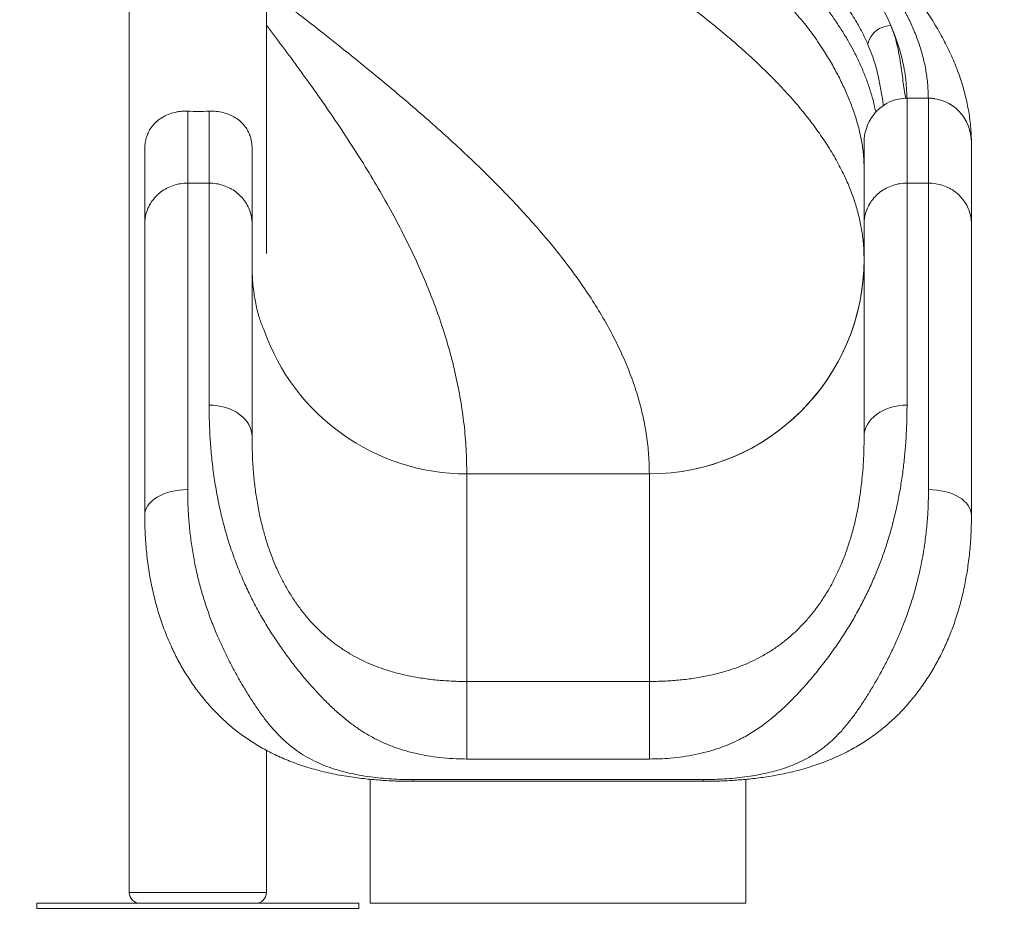
# Model space of a CAD drawing. Units: millimetres. Extents: x 19 to 187, y 30 to 234.
# Drawn here: x 61 to 66, y 186 to 190 of the extents above; entities that cross this region are included whole.
import ezdxf

# ---------------------------------------------------------------- set-up
doc = ezdxf.new("R2010")
doc.units = ezdxf.units.MM
doc.styles.add('SLDTEXTSTYLE0', font='TXT', dxfattribs={"width": 0.663})
doc.dimstyles.new('SLDDIMSTYLE0', dxfattribs={"dimtxt": 5, "dimasz": 3.302, "dimexe": 0, "dimexo": 0.0625, "dimgap": 1.25, "dimtad": 2, "dimlfac": 200, "dimrnd": 1e-09, "dimzin": 12, "dimdsep": 46, "dimtxsty": 'SLDTEXTSTYLE0', "dimsah": 1, "dimcen": 0.09, "dimadec": 0, "dimazin": 0, "dimtfac": 1, "dimtofl": 0, "dimtmove": 0, "dimatfit": 3, "dimfxl": 0, "dimfrac": 2, "dimtolj": 1, "dimtzin": 12, "dimarcsym": 0})

# ---------------------------------------------------------------- blocks, each defined once
blk = doc.blocks.new('*D1')
at = {"color": 7, "linetype": 'Continuous', "lineweight": 0}
for p, q in [((92.1271, 233.7182), (35.0032, 233.7182)), ((36.0032, 233.7182), (36.0032, 185.1532)), ((46.0032, 185.1532), (35.0032, 185.1532))]:
    blk.add_line(p, q, dxfattribs=at)
for points in [[(36.0032, 233.7182), (35.4952, 230.4162), (36.5112, 230.4162)], [(36.0032, 185.1532), (36.5112, 188.4552), (35.4952, 188.4552)]]:
    blk.add_solid(points, dxfattribs=at)
at = {"color": 7, "linetype": 'Continuous', "lineweight": 0, "insert": (29.5579, 203.9752), "char_height": 5, "attachment_point": 1, "rotation": 90, "style": 'SLDTEXTSTYLE0'}
blk.add_mtext('9600', dxfattribs=at)
blk = doc.blocks.new('*D2')
at = {"color": 7, "linetype": 'Continuous', "lineweight": 0}
for p, q in [((66.2012, 196.0118), (51.1678, 196.0118)), ((52.1678, 196.0118), (52.1678, 185.1532)), ((166.7427, 185.1532), (51.1678, 185.1532)), ((52.1678, 185.1532), (52.1678, 165.9773))]:
    blk.add_line(p, q, dxfattribs=at)
for points in [[(52.1678, 196.0118), (51.6598, 192.7098), (52.6758, 192.7098)], [(52.1678, 185.1532), (52.6758, 188.4552), (51.6598, 188.4552)]]:
    blk.add_solid(points, dxfattribs=at)
at = {"color": 7, "linetype": 'Continuous', "lineweight": 0, "insert": (45.7225, 167.5648), "char_height": 5, "attachment_point": 1, "rotation": 90, "style": 'SLDTEXTSTYLE0'}
blk.add_mtext('2000', dxfattribs=at)

msp = doc.modelspace()

# ---------------------------------------------------------------- linework, layer by layer
at = {"color": 7, "linetype": 'Continuous', "lineweight": 15}
for p, q in [((62.263514, 188.705128), (62.263514, 194.65324)), ((61.62481, 191.73601), (61.62481, 185.728659)), ((65.240694, 189.428176), (65.236884, 189.427742)), ((65.24552, 189.42824), (65.240694, 189.428176)), ((65.345608, 189.42824), (65.24552, 189.42824)), ((65.246664, 189.42824), (65.246664, 189.032672)), ((65.346664, 189.42824), (65.246664, 189.42824)), ((65.346664, 189.032672), (65.346664, 189.42824)), ((61.896664, 189.367503), (61.896664, 189.032672)), ((61.996661, 189.032672), (61.996661, 189.367712)), ((61.696664, 188.843022), (61.696664, 189.19069)), ((62.196661, 189.192345), (62.196661, 188.843022)), ((65.046665, 188.843022), (65.046665, 189.221431)), ((65.546664, 189.221431), (65.546664, 188.843022)), ((61.896664, 189.032672), (61.996661, 189.032672)), ((65.246664, 189.032672), (65.346664, 189.032672)), ((64.046663, 187.67824), (63.196665, 187.67824)), ((63.196665, 186.71157), (63.196665, 187.67824)), ((64.046663, 186.71157), (64.046663, 187.67824)), ((65.546664, 187.48558), (65.546635, 187.48398)), ((63.196665, 186.350391), (63.196665, 186.71157)), ((63.196665, 186.71157), (64.046663, 186.71157)), ((64.046663, 186.350391), (64.046663, 186.71157)), ((62.263514, 185.728659), (62.263514, 186.390914)), ((64.046663, 186.350391), (63.196665, 186.350391)), ((62.746664, 186.255903), (62.746664, 185.678659)), ((62.946664, 186.254592), (64.296664, 186.254592)), ((64.496664, 186.255919), (64.496664, 185.678659)), ((62.946664, 186.246548), (64.296664, 186.246548)), ((61.194164, 185.678659), (61.194164, 185.653659)), ((62.694165, 185.678659), (61.194164, 185.678659)), ((62.694165, 185.653659), (62.694165, 185.678659)), ((64.496664, 185.678659), (62.746664, 185.678659)), ((62.694165, 185.653659), (61.194164, 185.653659))]:
    msp.add_line(p, q, dxfattribs=at)
at = {"color": 8, "linetype": 'Continuous', "lineweight": 15}
for p, q in [((62.946664, 186.254592), (62.946664, 186.246548)), ((64.296664, 186.254592), (64.296664, 186.246548)), ((61.62481, 185.728659), (62.263514, 185.728659))]:
    msp.add_line(p, q, dxfattribs=at)
at = {"color": 7, "linetype": 'Continuous', "lineweight": 15, "flags": 128}
for points in [[(65.171417, 189.766091), (65.157594, 189.765167), (65.143865, 189.762471), (65.130502, 189.758057), (65.117768, 189.752013), (65.105919, 189.74446), (65.09519, 189.735546), (65.085794, 189.72545), (65.077916, 189.714372), (65.071715, 189.702531), (65.067312, 189.690164), (65.064796, 189.677516)], [(61.996661, 187.998589), (62.016269, 187.99788), (62.035681, 187.995759), (62.054721, 187.992247), (62.073199, 187.987378), (62.090942, 187.981199), (62.107779, 187.973769), (62.123543, 187.96516), (62.138087, 187.955454), (62.151266, 187.944746), (62.162958, 187.933137), (62.173048, 187.920741), (62.181441, 187.907676), (62.18805, 187.894069), (62.192823, 187.880049), (62.195698, 187.865753), (62.196661, 187.851318)], [(65.246664, 187.998589), (65.227059, 187.99788), (65.207645, 187.995759), (65.188607, 187.992247), (65.170127, 187.987378), (65.152384, 187.981199), (65.135549, 187.973769), (65.119785, 187.96516), (65.105242, 187.955454), (65.092062, 187.944746), (65.08037, 187.933137), (65.07028, 187.920741), (65.061888, 187.907676), (65.055276, 187.894069), (65.050505, 187.880049), (65.047625, 187.865753), (65.046665, 187.851318)], [(61.896664, 187.605327), (61.877061, 187.604751), (61.857644, 187.603026), (61.838604, 187.600171), (61.820127, 187.596212), (61.802384, 187.591188), (61.785551, 187.585146), (61.769787, 187.578146), (61.755244, 187.570254), (61.742059, 187.561547), (61.730372, 187.552108), (61.720277, 187.542029), (61.71189, 187.531405), (61.705276, 187.520341), (61.700507, 187.508942), (61.697627, 187.497318), (61.696664, 187.48558)], [(65.346664, 187.605327), (65.366267, 187.604751), (65.385681, 187.603026), (65.404719, 187.600171), (65.423199, 187.596212), (65.440942, 187.591188), (65.457777, 187.585146), (65.473541, 187.578146), (65.488085, 187.570254), (65.501264, 187.561547), (65.512956, 187.552108), (65.523049, 187.542029), (65.531439, 187.531405), (65.538052, 187.520341), (65.542821, 187.508942), (65.545701, 187.497318), (65.546664, 187.48558)]]:
    msp.add_lwpolyline(points, dxfattribs=at)
at = {"color": 7, "linetype": 'Continuous', "lineweight": 15}
for centre, radius, start, end in [((64.046663, 188.67824), 1, 270, 0), ((64.046663, 188.67824), 1, 270, 359.683685), ((63.196663, 188.67824), 1, 199.149308, 270), ((61.674811, 185.728659), 0.05, 180, 270), ((62.213516, 185.728659), 0.05, 270, 0)]:
    msp.add_arc(centre, radius, start, end, dxfattribs=at)
for centre, major_axis, ratio, start_param, end_param in [((65.246663, 189.221431), (0, 0.206809), 0.96707454, 6.28318531, 7.85398163), ((65.346663, 189.221431), (0, 0.206809), 0.96707454, 4.71238898, 6.28318531), ((61.944163, 189.450609), (0.319353, 0), 0.26315789, 4.56309668, 4.87753363)]:
    msp.add_ellipse(centre, major_axis=major_axis, ratio=ratio, start_param=start_param, end_param=end_param, dxfattribs=at)
for points, knots in [([(65.546697, 189.209999), (65.54672, 189.216848), (65.546785, 189.236527), (65.545158, 189.269008), (65.541955, 189.307399), (65.537093, 189.34573), (65.530678, 189.384028), (65.522676, 189.422334), (65.513075, 189.460684), (65.501862, 189.499122), (65.489011, 189.537678), (65.47449, 189.576412), (65.458313, 189.615269), (65.440667, 189.653762), (65.421491, 189.692058), (65.400828, 189.730169), (65.378219, 189.76882), (65.353955, 189.807471), (65.328049, 189.846098), (65.300516, 189.884677), (65.271389, 189.923177), (65.240649, 189.961629), (65.208342, 189.99999), (65.174471, 190.038274), (65.139111, 190.076414), (65.102264, 190.114428), (65.063953, 190.152324), (65.024192, 190.19011), (64.982989, 190.227799), (64.940645, 190.265165), (64.897017, 190.302358), (64.852201, 190.339333), (64.805953, 190.376319), (64.758488, 190.413159), (64.70987, 190.449837), (64.660159, 190.486335), (64.609422, 190.522634), (64.557694, 190.558725), (64.504874, 190.594719), (64.450927, 190.630656), (64.395833, 190.666569), (64.339752, 190.702371), (64.282685, 190.738087), (64.224626, 190.773737), (64.165573, 190.809348), (64.105533, 190.844931), (64.044794, 190.880338), (63.98327, 190.915634), (63.920998, 190.950827), (63.857719, 190.986077), (63.79363, 191.021292), (63.728838, 191.056429), (63.663448, 191.091451), (63.597561, 191.126321), (63.531035, 191.161131), (63.463829, 191.195931), (63.395894, 191.230763), (63.327403, 191.265553), (63.258391, 191.300296), (63.18886, 191.335015), (63.118801, 191.369724), (63.048213, 191.404442), (62.977244, 191.439114), (62.905997, 191.473705), (62.834457, 191.508231), (62.762501, 191.542779), (62.690086, 191.57738), (62.617361, 191.611983), (62.544476, 191.646525), (62.471587, 191.68096), (62.398812, 191.715236), (62.32949, 191.74782), (62.284381, 191.768972), (62.263514, 191.778756)], [0, 0, 0, 0, 0.0069668, 0.02001748, 0.03306484, 0.04612748, 0.05923223, 0.07240453, 0.08566963, 0.09905046, 0.11256912, 0.12624564, 0.14009688, 0.15413421, 0.16746183, 0.18148378, 0.19561977, 0.20986497, 0.22420788, 0.23863457, 0.25313081, 0.26768044, 0.28233765, 0.29701603, 0.31172427, 0.3264596, 0.34121921, 0.35600237, 0.37080901, 0.38563968, 0.40020946, 0.41494066, 0.42966576, 0.44437252, 0.45904956, 0.47368557, 0.48827007, 0.50279287, 0.51725203, 0.53180384, 0.54631957, 0.56080865, 0.57527868, 0.58973735, 0.60419155, 0.61864965, 0.63311279, 0.64737589, 0.66173024, 0.67609539, 0.69045383, 0.70478765, 0.71908097, 0.73331797, 0.74748345, 0.76172289, 0.77595817, 0.79016867, 0.80436265, 0.8185472, 0.83273046, 0.84691904, 0.86111935, 0.87524966, 0.88933931, 0.90347262, 0.91763015, 0.93179046, 0.94592727, 0.96001787, 0.97404282, 0.98799204, 1, 1, 1, 1]), ([(65.075544, 189.941175), (65.085002, 189.926606), (65.103918, 189.897469), (65.129128, 189.853713), (65.15209, 189.809929), (65.164975, 189.780704), (65.171417, 189.766091)], [0, 0, 0, 0, 0.249637675, 0.49927215, 0.749640618, 1, 1, 1, 1]), ([(65.064796, 189.677516), (65.056992, 189.694736), (65.041373, 189.729195), (65.015933, 189.775552), (64.991322, 189.816688), (64.975602, 189.840602), (64.967741, 189.852562)], [0, 0, 0, 0, 0.2942838, 0.58889877, 0.79440489, 1, 1, 1, 1]), ([(65.171417, 189.766091), (65.17779, 189.750907), (65.194352, 189.711447), (65.215252, 189.647722), (65.230789, 189.582875), (65.239772, 189.526014), (65.244621, 189.47713), (65.24522, 189.444536), (65.24552, 189.42824)], [0, 0, 0, 0, 0.13481713, 0.35036917, 0.56591872, 0.71060311, 0.85531548, 1, 1, 1, 1]), ([(65.171417, 189.766091), (65.176933, 189.751603), (65.187965, 189.722626), (65.200068, 189.679063), (65.20947, 189.635326), (65.218876, 189.57876), (65.225956, 189.523077), (65.233473, 189.468745), (65.238287, 189.441698), (65.240694, 189.428176)], [0, 0, 0, 0, 0.12882899, 0.2576615, 0.38694746, 0.51624205, 0.75811991, 0.87906328, 1, 1, 1, 1]), ([(65.374531, 189.425581), (65.373242, 189.425904), (65.363826, 189.428261), (65.354048, 189.42825), (65.345608, 189.42824)], [0, 0, 0, 0, 0.13682755, 1, 1, 1, 1]), ([(61.696664, 189.19069), (61.696928, 189.198719), (61.697466, 189.215073), (61.70201, 189.238593), (61.709309, 189.260627), (61.720437, 189.283021), (61.736473, 189.305183), (61.758125, 189.325768), (61.783723, 189.342792), (61.813157, 189.35602), (61.840818, 189.363442), (61.864614, 189.366779), (61.88143, 189.367844), (61.892182, 189.367604), (61.896664, 189.367503)], [0, 0, 0, 0, 0.07415805, 0.15103451, 0.22515394, 0.30123533, 0.40510362, 0.51192648, 0.6181784, 0.72709771, 0.84049745, 0.89924181, 0.95799983, 1, 1, 1, 1]), ([(61.996661, 189.367712), (62.007705, 189.367736), (62.030135, 189.367784), (62.06208, 189.361888), (62.092045, 189.351963), (62.11959, 189.337741), (62.144553, 189.318948), (62.163867, 189.29765), (62.177985, 189.275129), (62.187043, 189.254217), (62.192967, 189.232655), (62.196146, 189.212356), (62.196498, 189.198685), (62.196661, 189.192345)], [0, 0, 0, 0, 0.10343767, 0.21009549, 0.31346995, 0.41944012, 0.53083161, 0.64527943, 0.72598455, 0.80858148, 0.87420326, 0.94166582, 1, 1, 1, 1]), ([(61.896664, 189.032672), (61.885443, 189.032142), (61.863002, 189.031084), (61.830277, 189.022823), (61.799478, 189.009774), (61.771366, 188.992007), (61.746869, 188.969975), (61.726498, 188.944401), (61.711035, 188.915894), (61.701891, 188.888825), (61.69755, 188.864507), (61.696661, 188.850332), (61.696664, 188.843186), (61.696664, 188.843022)], [0, 0, 0, 0, 0.10701813, 0.214025, 0.3210328, 0.42804205, 0.53517537, 0.64231185, 0.74972628, 0.85714364, 0.92774327, 0.99834027, 1, 1, 1, 1]), ([(61.896664, 189.032672), (61.896664, 189.003748), (61.896664, 188.9459), (61.896664, 188.855562), (61.896664, 188.769285), (61.896664, 188.687309), (61.896664, 188.610318), (61.896664, 188.52979), (61.896664, 188.448038), (61.896664, 188.365102), (61.896664, 188.281054), (61.896664, 188.199758), (61.896664, 188.12207), (61.896664, 188.048936), (61.896664, 187.972888), (61.896664, 187.89806), (61.896664, 187.824994), (61.896664, 187.754069), (61.896664, 187.6811), (61.896664, 187.630584), (61.896664, 187.605327)], [0, 0, 0, 0, 0.08431088, 0.16862418, 0.25292779, 0.31644798, 0.37998654, 0.44351517, 0.50702227, 0.56436034, 0.62171032, 0.6790402, 0.72261192, 0.76620933, 0.80980046, 0.85336423, 0.88994076, 0.92651706, 0.96325909, 1, 1, 1, 1]), ([(61.996661, 187.998589), (61.996661, 188.030228), (61.996661, 188.093537), (61.996661, 188.182701), (61.996661, 188.267955), (61.996661, 188.349096), (61.996661, 188.433751), (61.996661, 188.521063), (61.996661, 188.610349), (61.996661, 188.6953), (61.996661, 188.783736), (61.996661, 188.875168), (61.996661, 188.959957), (61.996661, 189.011546), (61.996661, 189.032672)], [0, 0, 0, 0, 0.068966597, 0.137999446, 0.207079274, 0.276157057, 0.345161914, 0.433512577, 0.521899418, 0.61030482, 0.698680111, 0.810523421, 0.922411656, 1, 1, 1, 1]), ([(62.196661, 188.843022), (62.196661, 188.843186), (62.196665, 188.850332), (62.195775, 188.864507), (62.191433, 188.888824), (62.182296, 188.915895), (62.166831, 188.944401), (62.146461, 188.969976), (62.121959, 188.992006), (62.093848, 189.009773), (62.06305, 189.022825), (62.030325, 189.031084), (62.007883, 189.032142), (61.996661, 189.032672)], [0, 0, 0, 0, 0.00165972, 0.0722562, 0.14285532, 0.2502673, 0.35768095, 0.46481665, 0.5719602, 0.67896867, 0.78596186, 0.89298265, 1, 1, 1, 1]), ([(65.246664, 189.032672), (65.235443, 189.032142), (65.213001, 189.031084), (65.180276, 189.022824), (65.149476, 189.009775), (65.121366, 188.992006), (65.096867, 188.969976), (65.076497, 188.944401), (65.061032, 188.915895), (65.051895, 188.888824), (65.047554, 188.864507), (65.046661, 188.850332), (65.046664, 188.843186), (65.046665, 188.843022)], [0, 0, 0, 0, 0.10701787, 0.21403184, 0.32103939, 0.42804208, 0.53518064, 0.64231686, 0.74973104, 0.85714354, 0.927743, 0.99834027, 1, 1, 1, 1]), ([(65.246664, 189.032672), (65.246664, 189.012173), (65.246664, 188.971175), (65.246664, 188.907983), (65.246664, 188.843198), (65.246664, 188.773089), (65.246664, 188.696998), (65.246664, 188.613927), (65.246664, 188.526725), (65.246664, 188.440542), (65.246664, 188.355847), (65.246664, 188.273275), (65.246664, 188.186432), (65.246664, 188.095523), (65.246664, 188.03089), (65.246664, 187.998589)], [0, 0, 0, 0, 0.075311933, 0.150623121, 0.225972975, 0.301321357, 0.387861879, 0.47443071, 0.560982333, 0.64750053, 0.717971302, 0.788520007, 0.85907009, 0.929569729, 1, 1, 1, 1]), ([(65.346664, 187.605327), (65.346664, 187.63844), (65.346664, 187.704711), (65.346664, 187.799519), (65.346664, 187.890953), (65.346664, 187.978605), (65.346664, 188.06365), (65.346664, 188.14599), (65.346664, 188.22574), (65.346664, 188.302032), (65.346664, 188.375051), (65.346664, 188.454018), (65.346664, 188.53782), (65.346664, 188.62195), (65.346664, 188.699015), (65.346664, 188.769897), (65.346664, 188.849794), (65.346664, 188.937878), (65.346664, 189.001073), (65.346664, 189.032672)], [0, 0, 0, 0, 0.04828268, 0.09663078, 0.14501236, 0.19338143, 0.24168199, 0.29190473, 0.34216495, 0.39244951, 0.44273362, 0.49297642, 0.56258191, 0.63225278, 0.6934731, 0.75470058, 0.81592403, 0.90796063, 1, 1, 1, 1]), ([(65.546664, 188.843022), (65.546663, 188.843186), (65.546632, 188.85029), (65.545804, 188.864465), (65.541459, 188.888632), (65.532395, 188.915765), (65.516982, 188.944136), (65.496597, 188.969883), (65.472198, 188.991805), (65.444013, 189.00973), (65.413345, 189.022707), (65.380495, 189.031089), (65.358048, 189.032139), (65.346664, 189.032672)], [0, 0, 0, 0, 0.00165968, 0.07182406, 0.1428518, 0.24874084, 0.3576834, 0.46329828, 0.57195469, 0.67744273, 0.78597328, 0.89145777, 1, 1, 1, 1]), ([(61.696664, 187.48558), (61.696664, 187.516742), (61.696664, 187.579109), (61.696664, 187.668258), (61.696664, 187.754196), (61.696664, 187.83654), (61.696664, 187.916415), (61.696664, 187.993751), (61.696664, 188.06867), (61.696664, 188.140365), (61.696664, 188.209024), (61.696664, 188.281237), (61.696664, 188.356343), (61.696664, 188.43375), (61.696664, 188.507782), (61.696664, 188.586987), (61.696664, 188.67068), (61.696664, 188.758581), (61.696664, 188.814875), (61.696664, 188.843022)], [0, 0, 0, 0, 0.04764072, 0.09534738, 0.14308797, 0.19081713, 0.23847718, 0.28804135, 0.33764212, 0.38726694, 0.43689084, 0.48647583, 0.55044931, 0.6144433, 0.67844735, 0.74243409, 0.82828352, 0.91414333, 1, 1, 1, 1]), ([(62.196661, 188.843022), (62.196661, 188.803368), (62.196661, 188.743878), (62.196661, 188.660674), (62.196661, 188.593335), (62.196661, 188.5203), (62.196661, 188.440674), (62.196661, 188.357135), (62.196661, 188.274616), (62.196661, 188.193559), (62.196661, 188.114538), (62.196661, 188.03139), (62.196661, 187.9443), (62.196661, 187.882302), (62.196661, 187.851318)], [0, 0, 0, 0, 0.15077463, 0.2262007, 0.30162461, 0.38813581, 0.47467532, 0.56119653, 0.64768515, 0.71812035, 0.78863487, 0.85914774, 0.92960959, 1, 1, 1, 1]), ([(65.046665, 187.851318), (65.046665, 187.881669), (65.046665, 187.942401), (65.046665, 188.02783), (65.046665, 188.109462), (65.046665, 188.187121), (65.046665, 188.268138), (65.046665, 188.351734), (65.046665, 188.437257), (65.046665, 188.518681), (65.046665, 188.592803), (65.046665, 188.66064), (65.046665, 188.743844), (65.046665, 188.803346), (65.046665, 188.843022)], [0, 0, 0, 0, 0.06893356, 0.13793344, 0.20698253, 0.27603151, 0.34500633, 0.43331902, 0.52166855, 0.61003642, 0.69837549, 0.77375821, 0.84914348, 1, 1, 1, 1]), ([(65.546664, 188.843022), (65.546664, 188.815028), (65.546664, 188.75904), (65.546664, 188.671635), (65.546664, 188.588199), (65.546664, 188.508965), (65.546664, 188.434575), (65.546664, 188.356779), (65.546664, 188.277065), (65.546664, 188.195317), (65.546664, 188.111427), (65.546664, 188.022999), (65.546664, 187.935105), (65.546664, 187.848298), (65.546664, 187.763411), (65.546664, 187.674666), (65.546664, 187.582477), (65.546664, 187.517863), (65.546664, 187.48558)], [0, 0, 0, 0, 0.08539568, 0.17079294, 0.25618167, 0.32051497, 0.38486639, 0.44920763, 0.51352756, 0.57334123, 0.63319585, 0.69303229, 0.752822, 0.80221847, 0.85169255, 0.90117795, 0.95062543, 1, 1, 1, 1]), ([(62.196661, 188.649155), (62.196817, 188.635806), (62.19713, 188.609111), (62.1997, 188.568939), (62.203933, 188.528877), (62.209852, 188.490391), (62.217216, 188.454017), (62.224348, 188.425934), (62.230629, 188.4048), (62.235587, 188.389689), (62.240735, 188.375613), (62.246395, 188.361642), (62.249999, 188.354289), (62.251998, 188.350209)], [0, 0, 0, 0, 0.11838283, 0.2367524, 0.35788586, 0.47897817, 0.58978271, 0.70195449, 0.75751841, 0.81306589, 0.87067759, 0.92824975, 1, 1, 1, 1]), ([(63.196665, 186.350391), (63.179893, 186.350605), (63.142987, 186.351076), (63.086276, 186.355252), (63.027128, 186.362688), (62.96931, 186.373434), (62.913951, 186.387298), (62.861222, 186.404302), (62.810995, 186.424354), (62.76174, 186.448151), (62.713565, 186.476218), (62.666392, 186.508562), (62.620859, 186.544297), (62.576872, 186.583008), (62.534766, 186.623902), (62.492641, 186.668255), (62.450416, 186.715875), (62.407922, 186.767244), (62.367031, 186.820187), (62.328022, 186.874327), (62.28878, 186.932822), (62.250039, 186.995773), (62.212474, 187.063075), (62.178296, 187.130811), (62.146028, 187.202178), (62.116365, 187.276913), (62.089642, 187.354609), (62.067016, 187.431357), (62.047028, 187.511624), (62.030145, 187.594955), (62.01663, 187.680831), (62.006978, 187.764405), (62.000723, 187.845384), (61.99723, 187.923798), (61.996851, 187.973682), (61.996661, 187.998589)], [0, 0, 0, 0, 0.02007664, 0.04417541, 0.06836991, 0.092583, 0.11670852, 0.1398779, 0.16307938, 0.18625294, 0.21065588, 0.23514611, 0.25966662, 0.28415639, 0.30855816, 0.33210457, 0.35867007, 0.3853294, 0.41202911, 0.43870467, 0.46528347, 0.49683802, 0.52847621, 0.56012849, 0.59170133, 0.6282446, 0.66486922, 0.70151628, 0.7380907, 0.78161969, 0.82524426, 0.86895192, 0.9126976, 0.95641097, 1, 1, 1, 1]), ([(65.246664, 187.998589), (65.246413, 187.970027), (65.24591, 187.912906), (65.24162, 187.830667), (65.235128, 187.754202), (65.226919, 187.684142), (65.216013, 187.612309), (65.202104, 187.538897), (65.184882, 187.464112), (65.165433, 187.393167), (65.144229, 187.326442), (65.121911, 187.264224), (65.09678, 187.201601), (65.06878, 187.138875), (65.03767, 187.075964), (65.003258, 187.013089), (64.965668, 186.950465), (64.925311, 186.888731), (64.881841, 186.827524), (64.83544, 186.767081), (64.786303, 186.707804), (64.735127, 186.651086), (64.682847, 186.598139), (64.629411, 186.549725), (64.574383, 186.506394), (64.516898, 186.467957), (64.462843, 186.43844), (64.413016, 186.4163), (64.365968, 186.398731), (64.314869, 186.38333), (64.259622, 186.370456), (64.202886, 186.360721), (64.148146, 186.354507), (64.09595, 186.351004), (64.063092, 186.350595), (64.046663, 186.350391)], [0, 0, 0, 0, 0.04990444, 0.09980655, 0.13632196, 0.17293677, 0.20957733, 0.24618845, 0.28273453, 0.31920389, 0.34839366, 0.37765937, 0.40693596, 0.43617276, 0.46533761, 0.49496062, 0.52465896, 0.55434868, 0.58396, 0.61467053, 0.64548537, 0.67629027, 0.7069861, 0.73655826, 0.76623726, 0.79591674, 0.82548932, 0.84590939, 0.86632791, 0.88988548, 0.91351866, 0.9371344, 0.96066785, 0.98033424, 1, 1, 1, 1]), ([(62.196661, 187.851318), (62.196796, 187.831285), (62.197065, 187.791165), (62.199719, 187.728044), (62.20466, 187.662706), (62.212515, 187.595036), (62.223757, 187.52517), (62.237802, 187.4584), (62.25417, 187.395268), (62.272477, 187.336271), (62.294595, 187.276306), (62.319185, 187.219825), (62.345761, 187.167258), (62.373616, 187.118974), (62.404947, 187.071336), (62.437411, 187.028194), (62.470303, 186.989793), (62.502714, 186.95598), (62.537115, 186.92393), (62.572714, 186.894514), (62.610943, 186.866606), (62.651783, 186.840547), (62.695783, 186.816375), (62.74086, 186.795113), (62.786756, 186.776686), (62.838012, 186.759424), (62.895033, 186.744001), (62.958228, 186.730953), (63.022715, 186.721346), (63.088211, 186.715026), (63.146406, 186.711997), (63.182619, 186.71169), (63.196665, 186.71157)], [0, 0, 0, 0, 0.04849533, 0.09712024, 0.14576979, 0.1943676, 0.24287156, 0.29128645, 0.3291621, 0.36712244, 0.405039, 0.44285417, 0.47293954, 0.50313568, 0.53329276, 0.56332415, 0.58699804, 0.61075905, 0.63451674, 0.65818552, 0.68067757, 0.70646906, 0.73235127, 0.75830544, 0.78426636, 0.8101273, 0.84379545, 0.87761061, 0.91142844, 0.94513904, 0.97871993, 1, 1, 1, 1]), ([(64.046663, 186.71157), (64.069224, 186.711865), (64.114351, 186.712453), (64.182119, 186.717287), (64.249453, 186.725221), (64.316748, 186.736975), (64.383219, 186.752812), (64.441936, 186.771225), (64.492733, 186.7909), (64.53596, 186.810522), (64.579169, 186.833314), (64.62205, 186.859593), (64.664742, 186.889812), (64.705944, 186.923466), (64.74507, 186.960101), (64.781318, 186.998886), (64.814975, 187.039723), (64.845951, 187.082375), (64.872942, 187.124436), (64.896132, 187.16495), (64.916067, 187.203628), (64.937244, 187.249259), (64.958451, 187.301562), (64.978929, 187.361142), (64.996156, 187.420767), (65.010336, 187.480185), (65.021691, 187.53861), (65.030575, 187.595956), (65.037249, 187.652164), (65.042546, 187.714068), (65.046051, 187.781127), (65.04646, 187.827905), (65.046665, 187.851318)], [0, 0, 0, 0, 0.03417235, 0.06835085, 0.10357841, 0.13881694, 0.17511743, 0.21141325, 0.23616543, 0.26093542, 0.28567238, 0.31189579, 0.33811365, 0.36527229, 0.39242936, 0.41923512, 0.44604314, 0.47378528, 0.50153281, 0.52559333, 0.5496804, 0.57374924, 0.61091105, 0.64808197, 0.68743599, 0.72682888, 0.76620013, 0.80645556, 0.84673106, 0.88699383, 0.94343982, 1, 1, 1, 1]), ([(61.896664, 187.605327), (61.896743, 187.59237), (61.896961, 187.556712), (61.899398, 187.49694), (61.905004, 187.42561), (61.913816, 187.352681), (61.926069, 187.278432), (61.941337, 187.206415), (61.959379, 187.136964), (61.97966, 187.070352), (62.003036, 187.003462), (62.027782, 186.94095), (62.053242, 186.883076), (62.078589, 186.829849), (62.105527, 186.777247), (62.134474, 186.724401), (62.165249, 186.671579), (62.197829, 186.619335), (62.231603, 186.569477), (62.265765, 186.523562), (62.300592, 186.482239), (62.336376, 186.445443), (62.373804, 186.412325), (62.412903, 186.382971), (62.454208, 186.357239), (62.497894, 186.33503), (62.543984, 186.315843), (62.5922, 186.299658), (62.642319, 186.286263), (62.694394, 186.275392), (62.745742, 186.267288), (62.796341, 186.26145), (62.845584, 186.257534), (62.895861, 186.255058), (62.92976, 186.254747), (62.946664, 186.254592)], [0, 0, 0, 0, 0.0228254, 0.0628134, 0.1029083, 0.14300762, 0.18304158, 0.22297837, 0.25755357, 0.29221357, 0.32685263, 0.36139854, 0.3892533, 0.41717541, 0.44508684, 0.47292389, 0.50262598, 0.53244938, 0.56225888, 0.59194209, 0.61989536, 0.64797393, 0.67612892, 0.70426499, 0.73226423, 0.7610005, 0.7898, 0.81859358, 0.84732258, 0.87561355, 0.90389546, 0.92788479, 0.95198781, 0.97605802, 1, 1, 1, 1]), ([(64.296664, 186.254592), (64.311666, 186.254713), (64.341708, 186.254955), (64.386329, 186.256886), (64.432564, 186.260125), (64.479931, 186.265042), (64.528061, 186.27189), (64.574538, 186.280497), (64.619242, 186.290907), (64.662533, 186.303319), (64.704463, 186.317935), (64.745089, 186.335025), (64.786395, 186.355781), (64.828017, 186.381189), (64.869693, 186.412127), (64.909414, 186.44731), (64.947408, 186.487109), (64.981721, 186.529042), (65.013275, 186.571873), (65.04214, 186.614337), (65.07019, 186.65864), (65.097329, 186.704296), (65.124941, 186.753391), (65.152736, 186.805885), (65.180176, 186.861749), (65.205751, 186.918152), (65.230137, 186.977028), (65.252819, 187.03825), (65.273512, 187.101593), (65.291417, 187.164579), (65.307955, 187.232772), (65.322249, 187.305842), (65.333663, 187.383312), (65.341349, 187.459213), (65.345879, 187.533465), (65.346403, 187.581395), (65.346664, 187.605327)], [0, 0, 0, 0, 0.02124888, 0.04255093, 0.06381093, 0.08854262, 0.11337185, 0.13827808, 0.16318824, 0.18798845, 0.21339933, 0.23882975, 0.26423895, 0.29403947, 0.32393493, 0.35380454, 0.38356762, 0.41385858, 0.43916828, 0.46458784, 0.4900576, 0.51550111, 0.54083051, 0.57017219, 0.59959468, 0.62903106, 0.65839098, 0.69116883, 0.7240209, 0.75688915, 0.78968977, 0.83164987, 0.87371389, 0.91584991, 0.95798199, 1, 1, 1, 1]), ([(61.696712, 187.485166), (61.696761, 187.472757), (61.696868, 187.4458), (61.698338, 187.403916), (61.700916, 187.360061), (61.704648, 187.316734), (61.70948, 187.27395), (61.715437, 187.231684), (61.722453, 187.190077), (61.730541, 187.149181), (61.739645, 187.109136), (61.749765, 187.069902), (61.760874, 187.031511), (61.772958, 186.993963), (61.786003, 186.957255), (61.799994, 186.921376), (61.814921, 186.886316), (61.830185, 186.853357), (61.845999, 186.821703), (61.862535, 186.791078), (61.880518, 186.760156), (61.899614, 186.729625), (61.91965, 186.699771), (61.940568, 186.670676), (61.962323, 186.642423), (61.984861, 186.615087), (62.008123, 186.588726), (62.032081, 186.563418), (62.056676, 186.539208), (62.081753, 186.516268), (62.106985, 186.494849), (62.132753, 186.474456), (62.159382, 186.454833), (62.187372, 186.43571), (62.216456, 186.417318), (62.246704, 186.399679), (62.278187, 186.382812), (62.310977, 186.366732), (62.345166, 186.35147), (62.380836, 186.337059), (62.418051, 186.323547), (62.456941, 186.310958), (62.497643, 186.299276), (62.539748, 186.288725), (62.582404, 186.279505), (62.62466, 186.271714), (62.665999, 186.265284), (62.706104, 186.260079), (62.744852, 186.255938), (62.780954, 186.252811), (62.815554, 186.250408), (62.849037, 186.24863), (62.883026, 186.247387), (62.915547, 186.246662), (62.936722, 186.2466), (62.946659, 186.246571)], [0, 0, 0, 0, 0.02109294, 0.04582621, 0.0699487, 0.09349188, 0.11650221, 0.13902636, 0.1611248, 0.18257429, 0.20352421, 0.22396172, 0.24392065, 0.26343848, 0.28255397, 0.301305, 0.31973144, 0.33787292, 0.35372651, 0.37052558, 0.38763196, 0.404702, 0.42171844, 0.43866635, 0.45553596, 0.47231866, 0.4890064, 0.50560076, 0.52209903, 0.53850399, 0.55457111, 0.57009473, 0.58648104, 0.60319769, 0.62029394, 0.63781826, 0.65581978, 0.67434589, 0.69344951, 0.71317712, 0.73356522, 0.75457699, 0.77647068, 0.79906732, 0.82147531, 0.84332865, 0.8643676, 0.88445556, 0.90358432, 0.92181787, 0.93735315, 0.9537575, 0.96995628, 0.98590009, 1, 1, 1, 1]), ([(64.296659, 186.246587), (64.298851, 186.246575), (64.31182, 186.246504), (64.335747, 186.246841), (64.368532, 186.247633), (64.401704, 186.248986), (64.435138, 186.250868), (64.468588, 186.253317), (64.502957, 186.256385), (64.538529, 186.260217), (64.575722, 186.265017), (64.613942, 186.270864), (64.653244, 186.277927), (64.693575, 186.286377), (64.734768, 186.296353), (64.776559, 186.307968), (64.816856, 186.320682), (64.856388, 186.334715), (64.894278, 186.349777), (64.931621, 186.366338), (64.967117, 186.383776), (65.000865, 186.402019), (65.032996, 186.421029), (65.06364, 186.440778), (65.092905, 186.461242), (65.120886, 186.482408), (65.147704, 186.504286), (65.173171, 186.526666), (65.197633, 186.54979), (65.221245, 186.573721), (65.244396, 186.598844), (65.266881, 186.624963), (65.288669, 186.65203), (65.309719, 186.680001), (65.329991, 186.708825), (65.34944, 186.738451), (65.368023, 186.76882), (65.385689, 186.799871), (65.402326, 186.831416), (65.417796, 186.863162), (65.432461, 186.895587), (65.446361, 186.92887), (65.45956, 186.963278), (65.471838, 186.998297), (65.483202, 187.033934), (65.493649, 187.070198), (65.503177, 187.107086), (65.51179, 187.144602), (65.519483, 187.182745), (65.526271, 187.221588), (65.532175, 187.261323), (65.53712, 187.301824), (65.541062, 187.342898), (65.543987, 187.384294), (65.545837, 187.425985), (65.546683, 187.459331), (65.546585, 187.478558), (65.546557, 187.483994)], [0, 0, 0, 0, 0.003112508, 0.01841545, 0.033979719, 0.049804614, 0.06588628, 0.082153656, 0.098444845, 0.116364605, 0.134958632, 0.1543333, 0.174540943, 0.195583712, 0.217395937, 0.239825289, 0.262685071, 0.282956309, 0.304650092, 0.325530176, 0.345594647, 0.364917277, 0.383579851, 0.401661819, 0.419237802, 0.436373963, 0.453133071, 0.469658391, 0.485406926, 0.501568179, 0.517821644, 0.534173599, 0.550630484, 0.567195415, 0.583870549, 0.60065544, 0.617548773, 0.634546015, 0.651641719, 0.668624602, 0.685362156, 0.703119276, 0.721096598, 0.73933661, 0.757873015, 0.776737588, 0.795963625, 0.815581225, 0.835621254, 0.856118281, 0.877224596, 0.89910459, 0.921348048, 0.944001241, 0.967104741, 0.990700836, 1, 1, 1, 1])]:
    msp.add_open_spline(points, degree=3, knots=knots, dxfattribs=at)
at = {"color": 8, "linetype": 'Continuous', "lineweight": 15}
for points, knots in [([(65.345608, 189.42824), (65.345089, 189.449281), (65.344049, 189.491382), (65.335694, 189.554541), (65.322396, 189.617715), (65.303706, 189.680874), (65.280351, 189.742451), (65.252742, 189.802471), (65.221383, 189.860953), (65.185601, 189.919447), (65.145469, 189.977918), (65.100606, 190.036923), (65.050871, 190.096494), (64.996212, 190.156666), (64.937187, 190.21686), (64.873914, 190.277041), (64.807119, 190.336633), (64.736974, 190.395655), (64.663702, 190.454127), (64.586752, 190.512614), (64.506268, 190.571085), (64.421547, 190.630108), (64.332532, 190.689701), (64.239226, 190.749884), (64.142622, 190.810081), (64.042912, 190.870255), (63.9412, 190.929827), (63.837682, 190.988831), (63.73257, 191.047305), (63.625023, 191.105798), (63.515247, 191.16428), (63.402308, 191.223306), (63.286234, 191.282894), (63.167094, 191.343064), (63.046176, 191.403252), (62.923721, 191.46342), (62.801082, 191.523009), (62.678421, 191.582036), (62.555908, 191.640517), (62.432509, 191.69901), (62.334973, 191.745038), (62.278485, 191.771553), (62.263514, 191.778581)], [0, 0, 0, 0, 0.02685296, 0.053732, 0.08062012, 0.10749889, 0.13435218, 0.15921521, 0.1840986, 0.20898904, 0.233873, 0.25873582, 0.28432045, 0.30992738, 0.33554191, 0.36114883, 0.38673354, 0.41159733, 0.43648178, 0.46137316, 0.48625749, 0.51112098, 0.53670648, 0.56231453, 0.58792987, 0.61353785, 0.63912332, 0.66398639, 0.68886999, 0.71376085, 0.73864442, 0.76350782, 0.78909278, 0.81469975, 0.84031409, 0.86592186, 0.89150684, 0.9163698, 0.94125339, 0.96614375, 0.99102694, 1, 1, 1, 1]), ([(62.263514, 191.545886), (62.300126, 191.527447), (62.385062, 191.48467), (62.517351, 191.417595), (62.660501, 191.344534), (62.802448, 191.27138), (62.942611, 191.198232), (63.080357, 191.125207), (63.215717, 191.052086), (63.348672, 190.978692), (63.478623, 190.905272), (63.605014, 190.832047), (63.727887, 190.758916), (63.847235, 190.685762), (63.962583, 190.612616), (64.073447, 190.53955), (64.179895, 190.466298), (64.281896, 190.39258), (64.378907, 190.318796), (64.470592, 190.245288), (64.542365, 190.184464), (64.597014, 190.136096), (64.649776, 190.087921), (64.703921, 190.035822), (64.758437, 189.979512), (64.802588, 189.930859), (64.844014, 189.881765), (64.882694, 189.832048), (64.918564, 189.781581), (64.949991, 189.733052), (64.97739, 189.68676), (65.002983, 189.639547), (65.027545, 189.589162), (65.050314, 189.535911), (65.069488, 189.483556), (65.085747, 189.429814), (65.096135, 189.389709), (65.100486, 189.366873), (65.101236, 189.362934)], [0, 0, 0, 0, 0.02540744, 0.05894321, 0.09247966, 0.12624807, 0.16001715, 0.19357386, 0.22712985, 0.2609089, 0.29468783, 0.3282202, 0.36175211, 0.39551784, 0.42928373, 0.46285751, 0.49643154, 0.53022307, 0.56401407, 0.59749078, 0.63102518, 0.6477627, 0.66450025, 0.6980349, 0.72050788, 0.74298062, 0.76552204, 0.78806357, 0.81063392, 0.83322131, 0.85254859, 0.87188695, 0.89567075, 0.91945436, 0.94333846, 0.96722289, 0.99434592, 1, 1, 1, 1]), ([(65.046665, 189.096737), (65.046163, 189.117611), (65.04516, 189.159374), (65.037098, 189.221156), (65.024296, 189.283003), (65.006822, 189.343297), (64.985439, 189.403043), (64.960755, 189.462291), (64.932111, 189.522456), (64.899555, 189.583162), (64.860139, 189.649272), (64.81247, 189.719801), (64.755133, 189.79411), (64.691722, 189.867544), (64.622391, 189.940063), (64.547354, 190.012162), (64.467045, 190.084642), (64.381614, 190.157805), (64.291101, 190.231375), (64.195518, 190.305024), (64.09501, 190.378589), (63.98991, 190.451991), (63.88043, 190.52513), (63.76678, 190.598158), (63.649282, 190.671298), (63.528216, 190.744494), (63.403888, 190.817792), (63.276478, 190.891135), (63.14618, 190.964418), (63.013321, 191.037633), (62.878184, 191.110719), (62.741026, 191.183745), (62.602178, 191.256833), (62.461924, 191.329972), (62.348923, 191.3886), (62.282553, 191.422846), (62.263514, 191.43267)], [0, 0, 0, 0, 0.02754031, 0.0551, 0.08265946, 0.11020013, 0.13527087, 0.16036211, 0.18546208, 0.21055687, 0.23563056, 0.26696353, 0.29832352, 0.32968307, 0.36101611, 0.39224713, 0.42347815, 0.45471372, 0.48594968, 0.51727795, 0.54863232, 0.57998675, 0.61131455, 0.642642, 0.6739952, 0.70534867, 0.73667628, 0.76800342, 0.79935714, 0.83071086, 0.86203788, 0.89336473, 0.92471797, 0.95607167, 0.98739855, 1, 1, 1, 1]), ([(62.263514, 191.014094), (62.277011, 191.007141), (62.333285, 190.978153), (62.433789, 190.926088), (62.564671, 190.857863), (62.696364, 190.788611), (62.826644, 190.719359), (62.955234, 190.650083), (63.08193, 190.580838), (63.204575, 190.512623), (63.323066, 190.445458), (63.437338, 190.379359), (63.549019, 190.313232), (63.657948, 190.247134), (63.763905, 190.181016), (63.866728, 190.114904), (63.966241, 190.048804), (64.063776, 189.981628), (64.158989, 189.91343), (64.251463, 189.844166), (64.33957, 189.774902), (64.423152, 189.705655), (64.502025, 189.636383), (64.576723, 189.566511), (64.64694, 189.496025), (64.712375, 189.424899), (64.772288, 189.353799), (64.826554, 189.282688), (64.875065, 189.211567), (64.917729, 189.140468), (64.953435, 189.071325), (64.982687, 189.004164), (65.005971, 188.938988), (65.024155, 188.873788), (65.037044, 188.808618), (65.044925, 188.745853), (65.045908, 188.704832), (65.046371, 188.685538)], [0, 0, 0, 0, 0.00895801, 0.03734707, 0.06709267, 0.09683538, 0.12657756, 0.15632259, 0.18606413, 0.2158083, 0.24420023, 0.27258987, 0.30098436, 0.32937384, 0.35776623, 0.38615788, 0.41454797, 0.44294194, 0.47268315, 0.50242715, 0.53217156, 0.56191287, 0.59165882, 0.62140063, 0.65193811, 0.68247906, 0.71301584, 0.74355404, 0.77409451, 0.8046309, 0.83517067, 0.8631649, 0.89115705, 0.91915363, 0.94714535, 0.97514121, 1, 1, 1, 1]), ([(62.263514, 189.9355), (62.288849, 189.916085), (62.353953, 189.866197), (62.457567, 189.785841), (62.573863, 189.694422), (62.688052, 189.603001), (62.796014, 189.514669), (62.897687, 189.429436), (62.993131, 189.347307), (63.085783, 189.265179), (63.175389, 189.183038), (63.261726, 189.100903), (63.344548, 189.018775), (63.426282, 188.933909), (63.506236, 188.846292), (63.58366, 188.755942), (63.655803, 188.665596), (63.722429, 188.575257), (63.783327, 188.484912), (63.838299, 188.394563), (63.887171, 188.304209), (63.929783, 188.213862), (63.965998, 188.123521), (63.995517, 188.033715), (64.018419, 187.944445), (64.034612, 187.855702), (64.044776, 187.766969), (64.046034, 187.707816), (64.046663, 187.67824)], [0, 0, 0, 0, 0.02580226, 0.06630266, 0.10680207, 0.14730233, 0.18780539, 0.22419395, 0.26057828, 0.29696343, 0.33335251, 0.36974027, 0.4061249, 0.44251055, 0.48253692, 0.52256335, 0.56258729, 0.60261077, 0.64263413, 0.68265975, 0.72268698, 0.76271167, 0.80273492, 0.84275802, 0.88206855, 0.92138096, 0.96069144, 1, 1, 1, 1]), ([(62.263514, 189.767691), (62.275811, 189.75158), (62.314538, 189.70084), (62.378139, 189.615465), (62.456672, 189.507876), (62.535379, 189.39659), (62.613632, 189.281602), (62.688394, 189.166619), (62.75927, 189.051633), (62.8255, 188.937332), (62.886819, 188.823712), (62.943035, 188.710781), (62.994217, 188.597845), (63.040431, 188.484147), (63.081304, 188.369673), (63.116499, 188.254437), (63.145544, 188.139197), (63.16832, 188.023958), (63.184557, 187.908718), (63.194764, 187.79348), (63.196031, 187.716653), (63.196665, 187.67824)], [0, 0, 0, 0, 0.0231335, 0.07285529, 0.12257769, 0.1776091, 0.23263997, 0.287672, 0.34270362, 0.39773525, 0.45178403, 0.50583373, 0.55988283, 0.61393258, 0.66908439, 0.72423718, 0.77938958, 0.83454216, 0.88969467, 0.94484763, 1, 1, 1, 1]), ([(65.13636, 189.392992), (65.135709, 189.398187), (65.132315, 189.425277), (65.124312, 189.475033), (65.112135, 189.534625), (65.097935, 189.58712), (65.083304, 189.632313), (65.070965, 189.662449), (65.064796, 189.677516)], [0, 0, 0, 0, 0.05590216, 0.29147298, 0.52702858, 0.68468359, 0.84235965, 1, 1, 1, 1])]:
    msp.add_open_spline(points, degree=3, knots=knots, dxfattribs=at)

# ---------------------------------------------------------------- dimensions: what is measured, and where the dimension line sits
at = {"color": 7, "linetype": 'Continuous', "lineweight": 0}
for base, p1, p2, picture, middle in [((36.003237, 185.15324), (92.127119, 233.71824), (46.003237, 185.15324), '*D1', (36.003237, 211.363237)), ((52.167832, 185.15324), (66.201162, 196.011848), (166.742653, 185.15324), '*D2', (52.167832, 174.952817))]:
    dim = msp.add_linear_dim(base=base, p1=p1, p2=p2, angle=90, dimstyle='SLDDIMSTYLE0', dxfattribs=at)
    dim.commit()
    dim.dimension.update_dxf_attribs({"geometry": picture, "text_midpoint": middle, "dimtype": 160})

doc.saveas('drawing.dxf')
